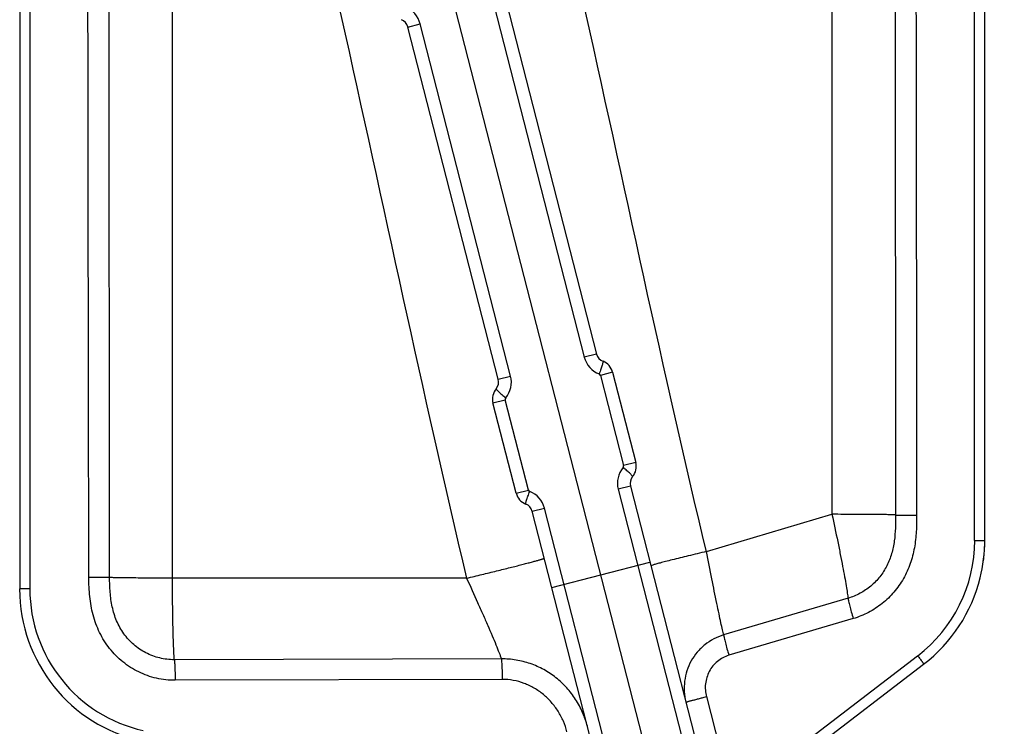
# Model space of a CAD drawing. Units: inches. Extents: x 0 to 17, y 0 to 11.
# Drawn here: x 2.9 to 4.3, y 3.6 to 4.6 of the extents above; entities that cross this region are included whole.
import ezdxf

# ---------------------------------------------------------------- set-up
doc = ezdxf.new("R2010")
doc.units = ezdxf.units.IN
doc.header["$LTSCALE"] = 0.935
doc.header["$MEASUREMENT"] = 0
doc.layers.get('0').update_dxf_attribs({"linetype": 'CONTINUOUS'})
doc.layers.add('7_ALL_FEATURES', color=7, linetype='CONTINUOUS')
doc.styles.get("Standard").update_dxf_attribs({"font": 'txt', "width": 0.8})
doc.dimstyles.new('DIMSTYLE_1', dxfattribs={"dimtxt": 0.25, "dimasz": 0.1875, "dimexe": 0.125, "dimexo": 0.0625, "dimgap": 0.125, "dimtad": 0, "dimtih": 1, "dimtoh": 1, "dimdec": 1, "dimlfac": 4, "dimzin": 4, "dimdsep": 46, "dimtxsty": 'STANDARD', "dimblk": '_FILLED', "dimblk1": '_FILLED', "dimblk2": '_FILLED', "dimcen": 0.09, "dimadec": 0, "dimazin": 0, "dimtp": 0.001, "dimtm": 0.001, "dimtfac": 1, "dimtdec": 1, "dimtofl": 0, "dimtmove": 0, "dimatfit": 3, "dimldrblk": '_FILLED', "dimfxl": 1, "dimtolj": 1, "dimtzin": 4, "dimarcsym": 0})

# ---------------------------------------------------------------- blocks, each defined once
blk = doc.blocks.new('_FILLED')
at = {"color": 0, "linetype": 'BYBLOCK'}
blk.add_solid([(0, 0), (-1, 0.1667), (-1, -0.1667)], dxfattribs=at)
blk = doc.blocks.new('*D0')
at = {"color": 2, "linetype": 'CONTINUOUS'}
for p, q in [((3.871, 5.4008), (7.0313, 5.4008)), ((6.9063, 5.4008), (6.9063, 3.7119)), ((6.9063, 1.5229), (6.9063, 2.8369)), ((5.3407, 1.5229), (7.0313, 1.5229))]:
    blk.add_line(p, q, dxfattribs=at)
at = {"color": 2, "linetype": 'CONTINUOUS', "xscale": 0.1875, "yscale": 0.1875, "zscale": 0.1875}
for p, rotation in [((6.9063, 5.4008), 90), ((6.9063, 1.5229), 270)]:
    blk.add_blockref('_FILLED', p, dxfattribs=dict(at, rotation=rotation))
at = {"color": 2, "linetype": 'CONTINUOUS', "insert": (6.8063, 3.5869), "char_height": 0.25, "width": 1, "attachment_point": 2, "line_spacing_factor": 0.9}
blk.add_mtext('15.5\\P[394]', dxfattribs=at)

msp = doc.modelspace()

# ---------------------------------------------------------------- linework, layer by layer
at = {"layer": '7_ALL_FEATURES', "color": 7, "linetype": 'CONTINUOUS'}
for p, q in [((3.8376, 3.2553), (3.2867, 5.4008)), ((4.24, 3.8367), (4.24, 4.8876)), ((2.8844, 4.8195), (2.8844, 3.7686)), ((3.5677, 4.5932), (3.6947, 4.0984)), ((3.5567, 4.063), (3.4296, 4.5577)), ((3.7173, 4.0729), (3.7498, 3.9463)), ((3.5817, 3.9031), (3.5492, 4.0297)), ((3.7423, 3.913), (3.8584, 3.4609)), ((3.7195, 3.429), (3.6043, 3.8776)), ((3.8777, 3.4516), (4.1541, 3.6629))]:
    msp.add_line(p, q, dxfattribs=at)
at = {"layer": '7_ALL_FEATURES', "color": 9, "linetype": 'CONTINUOUS'}
for p, q in [((4.2257, 3.8367), (4.2257, 4.8876)), ((4.0253, 4.8725), (4.0253, 3.8734)), ((4.1136, 4.8716), (4.1147, 3.8724)), ((2.8986, 4.8195), (2.8986, 3.7686)), ((3.0107, 3.7846), (3.0097, 4.7838)), ((3.099, 3.7837), (3.099, 4.7828)), ((3.5504, 4.5888), (3.6775, 4.094)), ((3.4296, 4.5577), (3.4469, 4.5622)), ((3.5739, 4.0674), (3.4469, 4.5622)), ((3.6947, 4.0984), (3.6775, 4.094)), ((3.5567, 4.063), (3.5739, 4.0674)), ((3.7173, 4.0729), (3.7, 4.0685)), ((3.7, 4.0685), (3.7325, 3.9418)), ((3.5492, 4.0297), (3.5665, 4.0342)), ((3.599, 3.9075), (3.5665, 4.0342)), ((3.7498, 3.9463), (3.7325, 3.9418)), ((3.5817, 3.9031), (3.599, 3.9075)), ((3.7423, 3.913), (3.7251, 3.9086)), ((3.7251, 3.9086), (3.8466, 3.4352)), ((3.6043, 3.8776), (3.6215, 3.882)), ((3.7417, 3.4138), (3.6215, 3.882)), ((3.8489, 3.8211), (4.0253, 3.8734)), ((4.1147, 3.8724), (4.1442, 3.8724)), ((4.2257, 3.8367), (4.24, 3.8367)), ((3.6317, 3.7707), (3.7697, 3.8062)), ((3.7736, 3.8021), (3.771, 3.8011)), ((3.0107, 3.7846), (2.9815, 3.7845)), ((3.5121, 3.7837), (3.099, 3.7837)), ((2.8986, 3.7686), (2.8844, 3.7686)), ((4.0479, 3.7555), (3.8732, 3.7039)), ((4.0552, 3.7269), (3.8805, 3.6754)), ((3.561, 3.6703), (3.1016, 3.6692)), ((3.8853, 3.4757), (4.1457, 3.6748)), ((3.562, 3.6416), (3.1027, 3.6403)), ((3.8489, 3.6173), (3.8853, 3.4757))]:
    msp.add_line(p, q, dxfattribs=at)
for centre, radius, start, end in [((3.4135, 4.5536), 0.0345, 14.4001, 68.4786), ((3.7109, 4.1026), 0.0345, 194.4001, 248.4786), ((3.5405, 4.0589), 0.0345, 320.3216, 14.3997), ((3.6971, 4.0677), 0.003, 14.4005, 68.4787), ((3.5694, 4.0349), 0.003, 140.3213, 194.3995), ((3.7296, 3.9411), 0.003, 320.3213, 14.3995), ((3.7585, 3.9171), 0.0345, 140.3216, 194.3997), ((3.6019, 3.9083), 0.003, 194.4005, 248.4787), ((3.5881, 3.8734), 0.0345, 14.4001, 68.4786), ((4.022, 3.8367), 0.2038, 307.4, 360), ((3.1024, 3.7686), 0.2038, 180.0001, 257.3999)]:
    msp.add_arc(centre, radius, start, end, dxfattribs=at)
at = {"layer": '7_ALL_FEATURES', "color": 7, "linetype": 'CONTINUOUS'}
for centre, radius, start, end in [((3.4151, 4.554), 0.015, 14.398, 68.4792), ((3.7092, 4.1022), 0.015, 194.398, 248.4792), ((3.6955, 4.0673), 0.0225, 14.4, 68.4792), ((3.5421, 4.0593), 0.015, 320.3208, 14.4017), ((3.571, 4.0353), 0.0225, 140.3208, 194.4), ((3.728, 3.9407), 0.0225, 320.3208, 14.4), ((3.7568, 3.9167), 0.015, 140.3208, 194.4017), ((3.6035, 3.9087), 0.0225, 194.4, 248.4792), ((3.5898, 3.8738), 0.015, 14.398, 68.4792), ((4.0214, 3.8367), 0.2186, 346.0542, 0.0025), ((4.0212, 3.8367), 0.2188, 352.4301, 358.261), ((4.0212, 3.8367), 0.2188, 307.4, 346.081), ((3.1031, 3.7686), 0.2188, 180, 257.4)]:
    msp.add_arc(centre, radius, start, end, dxfattribs=at)
at = {"layer": '7_ALL_FEATURES', "color": 9, "linetype": 'CONTINUOUS'}
for points, knots in [([(3.8489, 3.8211), (3.828, 3.9085), (3.7479, 4.2586), (3.6745, 4.6103), (3.6122, 4.8725)], [0, 0, 0, 0, 0.250001, 1, 1, 1, 1]), ([(3.2755, 4.8351), (3.2963, 4.7477), (3.3765, 4.3975), (3.4499, 4.0458), (3.5121, 3.7837)], [0, 0, 0, 0, 0.250001, 1, 1, 1, 1]), ([(3.7037, 4.0882), (3.7038, 4.0882), (3.7038, 4.0881), (3.7038, 4.088), (3.7038, 4.0877), (3.7038, 4.0873), (3.7036, 4.0864), (3.7032, 4.0849), (3.7026, 4.0827), (3.7017, 4.0801), (3.7007, 4.0771), (3.6995, 4.0739), (3.6987, 4.0716), (3.6982, 4.0705)], [0, 0, 0, 0, 0.008432, 0.015274, 0.024184, 0.048466, 0.081477, 0.172994, 0.295644, 0.445334, 0.616881, 0.804361, 1, 1, 1, 1]), ([(3.5537, 4.0497), (3.5537, 4.0497), (3.5537, 4.0495), (3.5537, 4.0494), (3.5538, 4.0492), (3.5541, 4.0488), (3.5547, 4.0481), (3.5557, 4.047), (3.5573, 4.0454), (3.5593, 4.0435), (3.5617, 4.0414), (3.5643, 4.0391), (3.5661, 4.0376), (3.5671, 4.0368)], [0, 0, 0, 0, 0.008432, 0.015274, 0.024184, 0.048466, 0.081477, 0.172995, 0.295645, 0.445335, 0.616882, 0.804361, 1, 1, 1, 1]), ([(3.7453, 3.9263), (3.7453, 3.9263), (3.7453, 3.9265), (3.7453, 3.9266), (3.7452, 3.9268), (3.7449, 3.9271), (3.7443, 3.9279), (3.7433, 3.929), (3.7417, 3.9306), (3.7396, 3.9325), (3.7373, 3.9346), (3.7347, 3.9368), (3.7329, 3.9384), (3.7319, 3.9392)], [0, 0, 0, 0, 0.008432, 0.015274, 0.024184, 0.048466, 0.081477, 0.172995, 0.295645, 0.445335, 0.616882, 0.804361, 1, 1, 1, 1]), ([(3.5953, 3.8878), (3.5952, 3.8878), (3.5952, 3.8879), (3.5952, 3.888), (3.5951, 3.8883), (3.5952, 3.8887), (3.5954, 3.8896), (3.5957, 3.8911), (3.5964, 3.8933), (3.5972, 3.8959), (3.5983, 3.8989), (3.5995, 3.9021), (3.6003, 3.9044), (3.6008, 3.9055)], [0, 0, 0, 0, 0.008432, 0.015274, 0.024184, 0.048466, 0.081477, 0.172994, 0.295644, 0.445334, 0.616881, 0.804361, 1, 1, 1, 1]), ([(4.1147, 3.8724), (4.1143, 3.8724), (4.1134, 3.8725), (4.1116, 3.8726), (4.109, 3.8727), (4.1058, 3.8728), (4.1018, 3.8729), (4.0953, 3.873), (4.0856, 3.8731), (4.0726, 3.8732), (4.0578, 3.8733), (4.0419, 3.8733), (4.0309, 3.8734), (4.0253, 3.8734)], [0, 0, 0, 0, 0.011781, 0.03201, 0.060534, 0.097127, 0.141471, 0.193226, 0.317195, 0.464992, 0.63173, 0.812109, 1, 1, 1, 1]), ([(4.0253, 3.8734), (4.0281, 3.8606), (4.0321, 3.8418), (4.037, 3.8174), (4.0402, 3.8009), (4.043, 3.7862), (4.0452, 3.7737), (4.0468, 3.7637), (4.0476, 3.7579), (4.0479, 3.7555)], [0, 0, 0, 0, 0.326982, 0.480195, 0.62137, 0.746885, 0.853537, 0.938642, 1, 1, 1, 1]), ([(4.1147, 3.8724), (4.1147, 3.8694), (4.1146, 3.8633), (4.1144, 3.8511), (4.1133, 3.8359), (4.1097, 3.818), (4.103, 3.8009), (4.0931, 3.7854), (4.0803, 3.7722), (4.0651, 3.7619), (4.0537, 3.7572), (4.0479, 3.7555)], [0, 0, 0, 0, 0.06255, 0.12502, 0.249732, 0.374566, 0.499584, 0.624687, 0.74981, 0.874942, 1, 1, 1, 1]), ([(4.1442, 3.8724), (4.1443, 3.8686), (4.1442, 3.8609), (4.1438, 3.8494), (4.1429, 3.8378), (4.1407, 3.8226), (4.1359, 3.8039), (4.1263, 3.7828), (4.113, 3.7638), (4.0964, 3.7476), (4.0769, 3.7349), (4.0626, 3.7291), (4.0552, 3.7269)], [0, 0, 0, 0, 0.062517, 0.125038, 0.187558, 0.250082, 0.375052, 0.500024, 0.625017, 0.750012, 0.875039, 1, 1, 1, 1]), ([(3.8489, 3.8211), (3.8404, 3.8191), (3.8245, 3.8152), (3.8054, 3.8105), (3.7922, 3.8072), (3.7845, 3.8051), (3.7784, 3.8035), (3.775, 3.8025), (3.7736, 3.8021)], [0, 0, 0, 0, 0.335907, 0.633202, 0.757888, 0.862224, 0.943601, 1, 1, 1, 1]), ([(3.8732, 3.7039), (3.8727, 3.7063), (3.8713, 3.712), (3.8692, 3.7218), (3.8666, 3.7342), (3.8623, 3.7548), (3.8563, 3.784), (3.8515, 3.8083), (3.8489, 3.8211)], [0, 0, 0, 0, 0.061287, 0.146364, 0.25306, 0.378634, 0.673119, 1, 1, 1, 1]), ([(3.5121, 3.7837), (3.5193, 3.7854), (3.5334, 3.7888), (3.5507, 3.793), (3.5639, 3.7963), (3.5731, 3.7985), (3.5816, 3.8007), (3.5895, 3.8027), (3.5966, 3.8045), (3.6029, 3.8062), (3.6076, 3.8075), (3.6109, 3.8084), (3.6131, 3.809), (3.615, 3.8095), (3.6166, 3.81), (3.618, 3.8104), (3.6191, 3.8108), (3.62, 3.8111), (3.6206, 3.8114), (3.621, 3.8115), (3.6212, 3.8117), (3.6212, 3.8117), (3.6212, 3.8117)], [0, 0, 0, 0, 0.197311, 0.385801, 0.474538, 0.558548, 0.637063, 0.709351, 0.774773, 0.83272, 0.882683, 0.904524, 0.924198, 0.941668, 0.956897, 0.969852, 0.980497, 0.988814, 0.994799, 0.998465, 0.999461, 1, 1, 1, 1]), ([(3.1027, 3.6403), (3.0983, 3.6402), (3.0894, 3.6407), (3.0764, 3.6429), (3.0637, 3.6467), (3.0474, 3.6535), (3.0287, 3.6654), (3.0131, 3.6812), (3.0029, 3.6957), (2.9965, 3.7072), (2.9913, 3.7194), (2.9873, 3.7321), (2.9845, 3.745), (2.9827, 3.7581), (2.9817, 3.7713), (2.9815, 3.7801), (2.9815, 3.7845)], [0, 0, 0, 0, 0.062513, 0.125061, 0.187571, 0.25008, 0.374896, 0.499724, 0.562241, 0.624764, 0.687293, 0.749825, 0.812361, 0.874903, 0.93745, 1, 1, 1, 1]), ([(3.1016, 3.6692), (3.0982, 3.6692), (3.0912, 3.6696), (3.081, 3.6714), (3.0711, 3.6745), (3.0585, 3.6801), (3.0441, 3.6898), (3.0324, 3.7027), (3.025, 3.7144), (3.0204, 3.7237), (3.0169, 3.7334), (3.0134, 3.7468), (3.0116, 3.7605), (3.0108, 3.7742), (3.0107, 3.7811), (3.0107, 3.7846)], [0, 0, 0, 0, 0.062528, 0.125096, 0.187634, 0.25018, 0.375067, 0.499978, 0.562537, 0.625085, 0.687608, 0.750094, 0.874937, 0.937441, 1, 1, 1, 1]), ([(3.099, 3.7837), (3.0887, 3.7837), (3.0737, 3.7838), (3.0544, 3.7839), (3.0417, 3.784), (3.0309, 3.7841), (3.022, 3.7842), (3.0161, 3.7844), (3.0126, 3.7845), (3.0113, 3.7846), (3.0107, 3.7846)], [0, 0, 0, 0, 0.350411, 0.510958, 0.655533, 0.77994, 0.880608, 0.95468, 0.981038, 1, 1, 1, 1]), ([(3.1016, 3.6692), (3.1014, 3.6719), (3.101, 3.6781), (3.1005, 3.6885), (3.1001, 3.7009), (3.0996, 3.7208), (3.0992, 3.7487), (3.099, 3.7717), (3.099, 3.7837)], [0, 0, 0, 0, 0.070917, 0.16209, 0.271521, 0.396903, 0.684402, 1, 1, 1, 1]), ([(3.5121, 3.7837), (3.5173, 3.7723), (3.525, 3.7554), (3.5349, 3.7333), (3.5417, 3.7178), (3.5478, 3.7034), (3.5531, 3.6907), (3.5575, 3.6798), (3.56, 3.6732), (3.561, 3.6703)], [0, 0, 0, 0, 0.304462, 0.450514, 0.58871, 0.715988, 0.829115, 0.924813, 1, 1, 1, 1]), ([(4.0479, 3.7555), (4.048, 3.7549), (4.0482, 3.7535), (4.0487, 3.751), (4.0494, 3.748), (4.0507, 3.743), (4.0526, 3.7359), (4.0543, 3.73), (4.0552, 3.7269)], [0, 0, 0, 0, 0.061256, 0.146111, 0.252466, 0.377603, 0.671883, 1, 1, 1, 1]), ([(3.8732, 3.7039), (3.8685, 3.7025), (3.8591, 3.6987), (3.8465, 3.6905), (3.8358, 3.68), (3.8272, 3.6677), (3.8212, 3.6539), (3.8179, 3.6393), (3.8174, 3.6243), (3.819, 3.6144), (3.8202, 3.6095)], [0, 0, 0, 0, 0.125329, 0.25056, 0.375531, 0.50039, 0.625191, 0.749996, 0.874976, 1, 1, 1, 1]), ([(3.8732, 3.7039), (3.8733, 3.7033), (3.8736, 3.7019), (3.8741, 3.6995), (3.8748, 3.6964), (3.876, 3.6914), (3.8779, 3.6843), (3.8796, 3.6785), (3.8805, 3.6754)], [0, 0, 0, 0, 0.061744, 0.146921, 0.253433, 0.378577, 0.672511, 1, 1, 1, 1]), ([(3.1016, 3.6692), (3.1017, 3.6685), (3.1018, 3.667), (3.1021, 3.6632), (3.1024, 3.6572), (3.1026, 3.6491), (3.1027, 3.6433), (3.1027, 3.6403)], [0, 0, 0, 0, 0.070917, 0.162287, 0.397389, 0.685216, 1, 1, 1, 1]), ([(3.6818, 3.5757), (3.6801, 3.5824), (3.6756, 3.5955), (3.6658, 3.6137), (3.6532, 3.6302), (3.638, 3.6443), (3.6208, 3.6558), (3.6018, 3.6642), (3.5817, 3.6693), (3.5679, 3.6704), (3.561, 3.6703)], [0, 0, 0, 0, 0.125172, 0.250272, 0.375175, 0.500004, 0.624811, 0.74967, 0.874751, 1, 1, 1, 1]), ([(3.561, 3.6703), (3.5611, 3.6696), (3.5612, 3.668), (3.5615, 3.6642), (3.5618, 3.6583), (3.562, 3.6503), (3.562, 3.6446), (3.562, 3.6416)], [0, 0, 0, 0, 0.073161, 0.165988, 0.401816, 0.688042, 1, 1, 1, 1]), ([(3.8805, 3.6754), (3.8776, 3.6745), (3.872, 3.6722), (3.8643, 3.6671), (3.8579, 3.6606), (3.8528, 3.6529), (3.8493, 3.6444), (3.8474, 3.6355), (3.8472, 3.6263), (3.8482, 3.6203), (3.8489, 3.6173)], [0, 0, 0, 0, 0.12488, 0.249869, 0.374824, 0.499835, 0.624866, 0.749891, 0.874994, 1, 1, 1, 1]), ([(4.1457, 3.6748), (4.1463, 3.6741), (4.1474, 3.6726), (4.149, 3.6704), (4.1505, 3.6684), (4.1516, 3.6669), (4.1524, 3.6658), (4.1528, 3.6651), (4.1532, 3.6645), (4.1536, 3.6639), (4.1538, 3.6635), (4.154, 3.6632), (4.1541, 3.663), (4.1541, 3.6629), (4.1541, 3.6629)], [0, 0, 0, 0, 0.195713, 0.383813, 0.556267, 0.706917, 0.772324, 0.830348, 0.880479, 0.922214, 0.955113, 0.978988, 0.993784, 1, 1, 1, 1]), ([(3.6531, 3.5679), (3.6518, 3.573), (3.6484, 3.583), (3.641, 3.5969), (3.6316, 3.6096), (3.6202, 3.6206), (3.6073, 3.6297), (3.593, 3.6364), (3.5778, 3.6407), (3.5673, 3.6416), (3.562, 3.6416)], [0, 0, 0, 0, 0.125048, 0.250151, 0.375171, 0.500182, 0.625172, 0.750119, 0.875094, 1, 1, 1, 1]), ([(3.8202, 3.6095), (3.8202, 3.6096), (3.8203, 3.6096), (3.8204, 3.6096), (3.8205, 3.6097), (3.8208, 3.6098), (3.8211, 3.6099), (3.8214, 3.61), (3.8219, 3.6101), (3.8226, 3.6103), (3.8236, 3.6106), (3.825, 3.611), (3.8267, 3.6115), (3.8286, 3.612), (3.8306, 3.6125), (3.8337, 3.6133), (3.838, 3.6145), (3.8433, 3.6159), (3.847, 3.6168), (3.8489, 3.6173)], [0, 0, 0, 0, 0.001353, 0.004989, 0.010967, 0.019277, 0.029902, 0.042824, 0.058021, 0.075474, 0.117009, 0.166982, 0.224893, 0.290238, 0.362481, 0.44096, 0.613831, 0.802811, 1, 1, 1, 1])]:
    msp.add_open_spline(points, degree=3, knots=knots, dxfattribs=at)
for points in [[(4.1428, 4.8716), (4.1435, 4.5386), (4.144, 4.2055), (4.1442, 3.8724)], [(2.9815, 3.7845), (2.9809, 4.1176), (2.9804, 4.4507), (2.9801, 4.7838)]]:
    msp.add_open_spline(points, degree=3, dxfattribs=at)

# ---------------------------------------------------------------- dimensions: what is measured, and where the dimension line sits
at = {"color": 2, "linetype": 'CONTINUOUS'}
dim = msp.add_linear_dim(base=(6.9063, 1.5229), p1=(3.8085, 5.4008), p2=(5.2782, 1.5229), angle=270, dimstyle='DIMSTYLE_1', dxfattribs=at)
dim.commit()
dim.dimension.update_dxf_attribs({"geometry": '*D0', "text_midpoint": (6.9063, 3.2744), "dimtype": 160})

doc.saveas('drawing.dxf')
